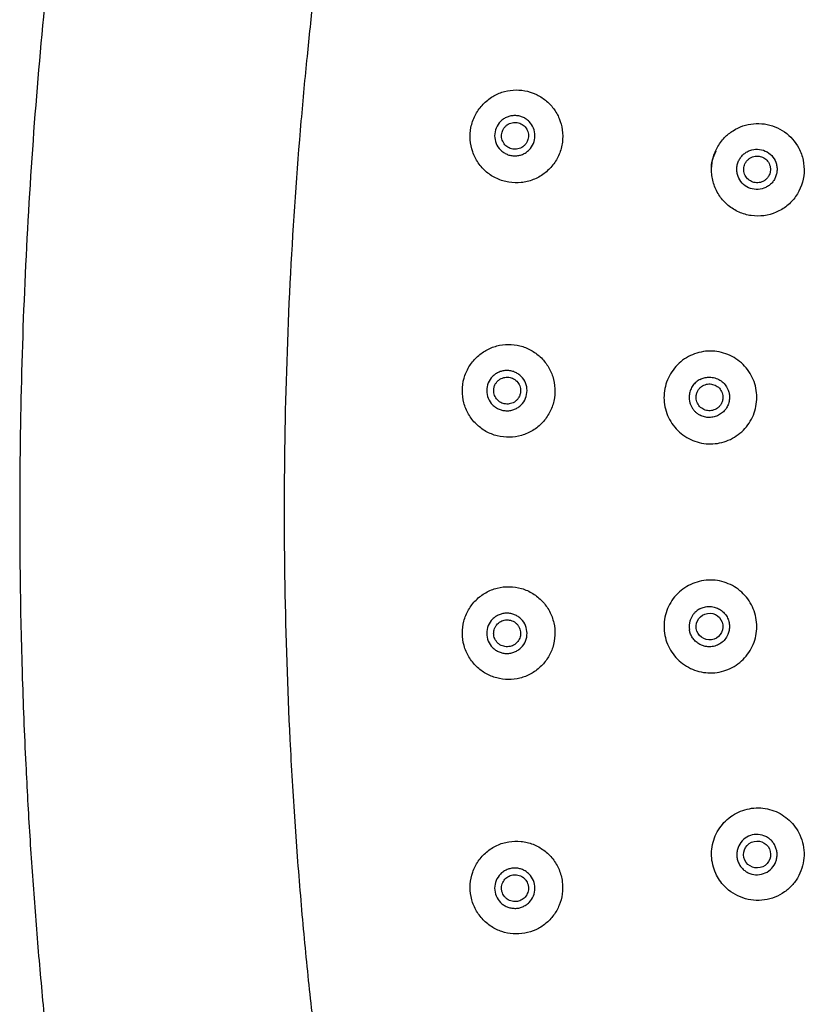
# Model space of a CAD drawing. Units: millimetres. Extents: x -395 to 210, y 0 to 537.
# Drawn here: x -395 to -366, y 188 to 225 of the extents above; entities that cross this region are included whole.
import ezdxf

# ---------------------------------------------------------------- set-up
doc = ezdxf.new("R2010")
doc.units = ezdxf.units.MM
doc.layers.add('A1', color=7, linetype='Continuous')

msp = doc.modelspace()

# ---------------------------------------------------------------- linework, layer by layer
at = {"layer": 'A1'}
for centre, major_axis in [((-369.353, 201.756), (0.497, 0.072)), ((-367.57, 193.213), (0.46, 0.21))]:
    msp.add_ellipse(centre, major_axis=major_axis, ratio=0.998614, dxfattribs=at)
for points, knots in [([(-394.143, 185.906), (-394.188, 186.35), (-394.279, 187.239), (-394.403, 188.573), (-394.519, 189.907), (-394.625, 191.242), (-394.722, 192.577), (-394.81, 193.912), (-394.889, 195.247), (-394.995, 197.286), (-395.154, 201.302), (-395.24, 208.441), (-394.918, 217.975), (-394.254, 225.417), (-393.75, 229.647), (-393.575, 231.062), (-393.384, 232.475), (-393.184, 233.883), (-393.057, 234.762), (-392.948, 235.464), (-392.873, 235.948), (-392.792, 236.466), (-392.718, 236.922), (-392.638, 237.358), (-392.575, 237.706), (-392.501, 238.05), (-392.415, 238.378), (-392.333, 238.657), (-392.252, 238.924), (-392.177, 239.161), (-392.058, 239.521), (-391.901, 239.969), (-391.618, 240.73), (-391.278, 241.58), (-390.862, 242.516), (-390.463, 243.347), (-390.042, 244.168), (-389.225, 245.65), (-387.891, 247.731), (-385.874, 250.27), (-383.609, 252.592), (-381.12, 254.672), (-378.876, 256.186), (-376.997, 257.256), (-375.549, 257.987), (-374.291, 258.546), (-373.288, 258.942), (-372.449, 259.246), (-371.544, 259.544), (-370.514, 259.852), (-369.816, 260.034), (-368.978, 260.239)], [0, 0, 0, 0, 0.015627, 0.031249, 0.046867, 0.06248, 0.078089, 0.093693, 0.109292, 0.124887, 0.1651, 0.249899, 0.374603, 0.498681, 0.511154, 0.52363, 0.548558, 0.561034, 0.573392, 0.579614, 0.585887, 0.590511, 0.597984, 0.60202, 0.606054, 0.610325, 0.614357, 0.617912, 0.62049, 0.62413, 0.626595, 0.633743, 0.640759, 0.654987, 0.665777, 0.676568, 0.687241, 0.69804, 0.735774, 0.77354, 0.811311, 0.849063, 0.886816, 0.905833, 0.924684, 0.943551, 0.953974, 0.962398, 0.974764, 0.987298, 1, 1, 1, 1]), ([(-384.092, 185.96), (-384.144, 186.406), (-384.248, 187.306), (-384.393, 188.674), (-384.53, 190.072), (-384.658, 191.502), (-384.776, 192.963), (-384.884, 194.456), (-384.981, 195.979), (-385.142, 198.936), (-385.286, 203.322), (-385.281, 209.151), (-385.077, 214.953), (-384.754, 219.62), (-384.433, 223.063), (-384.177, 225.465), (-383.89, 227.828), (-383.58, 230.128), (-383.363, 231.564), (-383.261, 232.235)], [0, 0, 0, 0, 0.02897, 0.058591, 0.088864, 0.119789, 0.151366, 0.183595, 0.216476, 0.250009, 0.374931, 0.500011, 0.626598, 0.750014, 0.802253, 0.850017, 0.906131, 0.956125, 1, 1, 1, 1]), ([(-377.523, 221.598), (-377.4, 221.677), (-377.27, 221.74), (-376.996, 221.831), (-376.852, 221.86), (-376.565, 221.88), (-376.418, 221.872), (-376.134, 221.821), (-375.997, 221.778), (-375.732, 221.656), (-375.609, 221.58), (-375.385, 221.398), (-375.283, 221.292), (-375.111, 221.06), (-375.039, 220.933), (-374.928, 220.664), (-374.89, 220.524), (-374.87, 220.379)], [0, 0, 0, 0, 0.125, 0.125, 0.25, 0.25, 0.375, 0.375, 0.5, 0.5, 0.625, 0.625, 0.75, 0.75, 0.875, 0.875, 1, 1, 1, 1]), ([(-374.87, 220.379), (-374.848, 220.224), (-374.847, 220.069), (-374.887, 219.761), (-374.928, 219.607), (-375.048, 219.319), (-375.126, 219.186), (-375.318, 218.94), (-375.429, 218.83), (-375.677, 218.645), (-375.815, 218.568), (-376.102, 218.456), (-376.255, 218.418), (-376.563, 218.385), (-376.718, 218.389), (-377.025, 218.44), (-377.172, 218.485), (-377.454, 218.614), (-377.586, 218.698), (-377.822, 218.896), (-377.928, 219.013), (-378.103, 219.267), (-378.175, 219.407), (-378.277, 219.7), (-378.308, 219.852), (-378.33, 220.164), (-378.32, 220.319), (-378.259, 220.624), (-378.207, 220.775), (-378.068, 221.052), (-377.98, 221.181), (-377.772, 221.413), (-377.654, 221.514), (-377.523, 221.598)], [0, 0, 0, 0, 0.0625, 0.0625, 0.125, 0.125, 0.1875, 0.1875, 0.25, 0.25, 0.3125, 0.3125, 0.375, 0.375, 0.4375, 0.4375, 0.5, 0.5, 0.5625, 0.5625, 0.625, 0.625, 0.6875, 0.6875, 0.75, 0.75, 0.8125, 0.8125, 0.875, 0.875, 0.9375, 0.9375, 1, 1, 1, 1]), ([(-376.649, 220.914), (-376.673, 220.913), (-376.723, 220.912), (-376.796, 220.9), (-376.868, 220.882), (-376.961, 220.849), (-377.071, 220.79), (-377.224, 220.665), (-377.364, 220.455), (-377.423, 220.159), (-377.365, 219.864), (-377.226, 219.654), (-377.073, 219.528), (-376.941, 219.457), (-376.798, 219.411), (-376.698, 219.406), (-376.649, 219.403)], [0, 0, 0, 0, 0.031619, 0.062888, 0.094112, 0.125596, 0.188519, 0.251206, 0.375344, 0.499258, 0.623297, 0.747313, 0.810371, 0.873823, 0.936771, 1, 1, 1, 1]), ([(-376.649, 219.403), (-376.624, 219.404), (-376.574, 219.405), (-376.501, 219.416), (-376.429, 219.434), (-376.336, 219.468), (-376.226, 219.526), (-376.073, 219.652), (-375.933, 219.862), (-375.874, 220.157), (-375.932, 220.453), (-376.071, 220.663), (-376.224, 220.789), (-376.356, 220.859), (-376.499, 220.905), (-376.599, 220.911), (-376.649, 220.914)], [0, 0, 0, 0, 0.031612, 0.062873, 0.094087, 0.125561, 0.188451, 0.251116, 0.375306, 0.499341, 0.623438, 0.747415, 0.81043, 0.87383, 0.936771, 1, 1, 1, 1]), ([(-377.113, 220.334), (-377.105, 220.354), (-377.088, 220.392), (-377.054, 220.446), (-377.005, 220.506), (-376.938, 220.566), (-376.82, 220.636), (-376.654, 220.672), (-376.458, 220.637), (-376.288, 220.533), (-376.188, 220.396), (-376.145, 220.266), (-376.134, 220.166), (-376.14, 220.067), (-376.159, 220.006), (-376.168, 219.976)], [0, 0, 0, 0, 0.039333, 0.079381, 0.120786, 0.186322, 0.250184, 0.379995, 0.500047, 0.620099, 0.749909, 0.813424, 0.879308, 0.940655, 1, 1, 1, 1]), ([(-368.787, 220.09), (-368.691, 220.189), (-368.586, 220.274), (-368.356, 220.42), (-368.231, 220.48), (-367.974, 220.567), (-367.84, 220.596), (-367.568, 220.622), (-367.432, 220.618), (-367.028, 220.561), (-366.767, 220.457), (-366.321, 220.143), (-366.137, 219.934), (-366.009, 219.691)], [0, 0, 0, 0, 0.125, 0.125, 0.25, 0.25, 0.375, 0.375, 0.5, 0.5, 0.75, 0.75, 1, 1, 1, 1]), ([(-376.168, 219.976), (-376.176, 219.957), (-376.193, 219.919), (-376.227, 219.865), (-376.276, 219.805), (-376.343, 219.744), (-376.461, 219.675), (-376.627, 219.639), (-376.823, 219.673), (-376.993, 219.777), (-377.093, 219.915), (-377.136, 220.045), (-377.147, 220.145), (-377.141, 220.244), (-377.122, 220.305), (-377.113, 220.334)], [0, 0, 0, 0, 0.039333, 0.079381, 0.120786, 0.186322, 0.250184, 0.379995, 0.500047, 0.620099, 0.749909, 0.813424, 0.879308, 0.940655, 1, 1, 1, 1]), ([(-366.009, 219.691), (-365.934, 219.549), (-365.88, 219.4), (-365.814, 219.089), (-365.802, 218.928), (-365.833, 218.454), (-365.944, 218.139), (-366.218, 217.751), (-366.329, 217.633), (-366.575, 217.433), (-366.713, 217.35), (-367.151, 217.162), (-367.476, 217.118), (-367.948, 217.186), (-368.102, 217.231), (-368.391, 217.359), (-368.529, 217.444), (-368.772, 217.646), (-368.881, 217.766), (-369.061, 218.027), (-369.133, 218.169), (-369.236, 218.472), (-369.266, 218.627), (-369.283, 218.945), (-369.27, 219.105), (-369.201, 219.414), (-369.143, 219.567), (-368.992, 219.847), (-368.899, 219.975), (-368.787, 220.09)], [0, 0, 0, 0, 0.0625, 0.0625, 0.125, 0.125, 0.25, 0.25, 0.3125, 0.3125, 0.375, 0.375, 0.5, 0.5, 0.5625, 0.5625, 0.625, 0.625, 0.6875, 0.6875, 0.75, 0.75, 0.8125, 0.8125, 0.875, 0.875, 0.9375, 0.9375, 1, 1, 1, 1]), ([(-368.265, 219.212), (-368.254, 219.234), (-368.232, 219.278), (-368.191, 219.34), (-368.145, 219.398), (-368.076, 219.469), (-367.977, 219.544), (-367.799, 219.632), (-367.55, 219.672), (-367.256, 219.603), (-367.01, 219.426), (-366.878, 219.211), (-366.827, 219.019), (-366.819, 218.871), (-366.836, 218.722), (-366.872, 218.63), (-366.891, 218.584)], [0, 0, 0, 0, 0.031601, 0.062807, 0.093925, 0.125264, 0.18815, 0.250633, 0.3753, 0.500059, 0.624822, 0.749498, 0.811757, 0.874885, 0.93716, 1, 1, 1, 1]), ([(-369.275, 218.876), (-369.276, 218.881), (-369.304, 219.126), (-369.206, 219.364), (-369.109, 219.597)], [0, 0, 0, 0, 0.019481, 1, 1, 1, 1]), ([(-368.028, 219.103), (-368.019, 219.122), (-368, 219.159), (-367.962, 219.21), (-367.91, 219.266), (-367.839, 219.322), (-367.718, 219.383), (-367.55, 219.409), (-367.359, 219.361), (-367.197, 219.247), (-367.107, 219.105), (-367.073, 218.973), (-367.07, 218.872), (-367.082, 218.775), (-367.104, 218.716), (-367.116, 218.687)], [0, 0, 0, 0, 0.0393821, 0.0794753, 0.120921, 0.1865043, 0.2503839, 0.3801313, 0.5000465, 0.6199617, 0.7497091, 0.8132394, 0.8791721, 0.9405815, 1, 1, 1, 1]), ([(-366.891, 218.584), (-366.902, 218.562), (-366.923, 218.517), (-366.964, 218.455), (-367.01, 218.397), (-367.079, 218.327), (-367.178, 218.251), (-367.356, 218.164), (-367.605, 218.123), (-367.9, 218.193), (-368.145, 218.37), (-368.277, 218.584), (-368.328, 218.776), (-368.337, 218.924), (-368.319, 219.073), (-368.283, 219.165), (-368.265, 219.212)], [0, 0, 0, 0, 0.031596, 0.062799, 0.093915, 0.125255, 0.188144, 0.250622, 0.375287, 0.500044, 0.624805, 0.74948, 0.811741, 0.874865, 0.937144, 1, 1, 1, 1]), ([(-367.116, 218.687), (-367.125, 218.668), (-367.144, 218.631), (-367.181, 218.58), (-367.234, 218.524), (-367.304, 218.468), (-367.426, 218.407), (-367.593, 218.382), (-367.785, 218.429), (-367.946, 218.543), (-368.036, 218.685), (-368.07, 218.817), (-368.074, 218.918), (-368.062, 219.015), (-368.039, 219.074), (-368.028, 219.103)], [0, 0, 0, 0, 0.039382, 0.079475, 0.120921, 0.186504, 0.250384, 0.380131, 0.500046, 0.619962, 0.749709, 0.813239, 0.879172, 0.940581, 1, 1, 1, 1]), ([(-378.081, 211.85), (-377.974, 211.953), (-377.857, 212.04), (-377.603, 212.183), (-377.465, 212.24), (-377.183, 212.315), (-377.036, 212.334), (-376.744, 212.336), (-376.599, 212.319), (-376.313, 212.247), (-376.177, 212.193), (-375.921, 212.053), (-375.8, 211.965), (-375.587, 211.766), (-375.492, 211.651), (-375.336, 211.403), (-375.274, 211.271), (-375.228, 211.13)], [0, 0, 0, 0, 0.125, 0.125, 0.25, 0.25, 0.375, 0.375, 0.5, 0.5, 0.625, 0.625, 0.75, 0.75, 0.875, 0.875, 1, 1, 1, 1]), ([(-371.041, 210.593), (-371.025, 210.707), (-370.997, 210.817), (-370.922, 211.031), (-370.873, 211.136), (-370.757, 211.332), (-370.69, 211.423), (-370.538, 211.593), (-370.453, 211.671), (-370.18, 211.875), (-369.97, 211.975), (-369.531, 212.088), (-369.298, 212.1), (-368.962, 212.052), (-368.849, 212.024), (-368.635, 211.949), (-368.532, 211.901), (-368.336, 211.785), (-368.243, 211.716), (-368.075, 211.565), (-367.998, 211.481), (-367.86, 211.298), (-367.801, 211.2), (-367.703, 210.996), (-367.664, 210.887), (-367.579, 210.556), (-367.567, 210.326), (-367.616, 209.984), (-367.643, 209.874), (-367.718, 209.66), (-367.767, 209.555), (-367.884, 209.359), (-367.951, 209.268), (-368.103, 209.099), (-368.188, 209.021), (-368.461, 208.817), (-368.671, 208.716), (-369.11, 208.604), (-369.343, 208.591), (-369.679, 208.639), (-369.792, 208.667), (-370.006, 208.742), (-370.109, 208.79), (-370.304, 208.906), (-370.397, 208.975), (-370.566, 209.126), (-370.643, 209.21), (-370.78, 209.394), (-370.839, 209.491), (-370.937, 209.695), (-370.976, 209.804), (-371.061, 210.136), (-371.074, 210.366), (-371.041, 210.593)], [0, 0, 0, 0, 0.03125, 0.03125, 0.0625, 0.0625, 0.09375, 0.09375, 0.125, 0.125, 0.1875, 0.1875, 0.25, 0.25, 0.28125, 0.28125, 0.3125, 0.3125, 0.34375, 0.34375, 0.375, 0.375, 0.40625, 0.40625, 0.4375, 0.4375, 0.5, 0.5, 0.53125, 0.53125, 0.5625, 0.5625, 0.59375, 0.59375, 0.625, 0.625, 0.6875, 0.6875, 0.75, 0.75, 0.78125, 0.78125, 0.8125, 0.8125, 0.84375, 0.84375, 0.875, 0.875, 0.90625, 0.90625, 0.9375, 0.9375, 1, 1, 1, 1]), ([(-375.228, 211.13), (-375.181, 210.981), (-375.154, 210.83), (-375.139, 210.521), (-375.153, 210.363), (-375.221, 210.062), (-375.274, 209.917), (-375.42, 209.642), (-375.509, 209.517), (-375.72, 209.291), (-375.841, 209.192), (-376.102, 209.031), (-376.245, 208.967), (-376.54, 208.88), (-376.694, 208.857), (-377.001, 208.851), (-377.154, 208.868), (-377.455, 208.944), (-377.597, 209.001), (-377.865, 209.152), (-377.99, 209.247), (-378.208, 209.463), (-378.304, 209.587), (-378.457, 209.853), (-378.517, 209.998), (-378.596, 210.297), (-378.615, 210.449), (-378.613, 210.761), (-378.591, 210.916), (-378.508, 211.213), (-378.446, 211.357), (-378.288, 211.622), (-378.193, 211.742), (-378.081, 211.85)], [0, 0, 0, 0, 0.0625, 0.0625, 0.125, 0.125, 0.1875, 0.1875, 0.25, 0.25, 0.3125, 0.3125, 0.375, 0.375, 0.4375, 0.4375, 0.5, 0.5, 0.5625, 0.5625, 0.625, 0.625, 0.6875, 0.6875, 0.75, 0.75, 0.8125, 0.8125, 0.875, 0.875, 0.9375, 0.9375, 1, 1, 1, 1]), ([(-376.945, 211.358), (-376.97, 211.358), (-377.019, 211.356), (-377.093, 211.345), (-377.165, 211.327), (-377.258, 211.293), (-377.369, 211.234), (-377.521, 211.108), (-377.66, 210.898), (-377.719, 210.603), (-377.661, 210.308), (-377.522, 210.098), (-377.369, 209.972), (-377.237, 209.902), (-377.094, 209.856), (-376.994, 209.851), (-376.945, 209.848)], [0, 0, 0, 0, 0.031794, 0.063208, 0.094552, 0.126137, 0.189401, 0.252306, 0.376004, 0.499828, 0.623721, 0.747499, 0.81049, 0.873902, 0.936796, 1, 1, 1, 1]), ([(-376.945, 209.848), (-376.92, 209.848), (-376.87, 209.85), (-376.796, 209.861), (-376.724, 209.879), (-376.631, 209.913), (-376.521, 209.972), (-376.368, 210.098), (-376.229, 210.308), (-376.17, 210.603), (-376.228, 210.898), (-376.368, 211.108), (-376.52, 211.234), (-376.652, 211.304), (-376.796, 211.35), (-376.895, 211.355), (-376.945, 211.358)], [0, 0, 0, 0, 0.031791, 0.063201, 0.094538, 0.126115, 0.18935, 0.252237, 0.375975, 0.499899, 0.623847, 0.747609, 0.810561, 0.873921, 0.936804, 1, 1, 1, 1]), ([(-377.438, 210.663), (-377.434, 210.683), (-377.428, 210.725), (-377.407, 210.785), (-377.374, 210.855), (-377.323, 210.93), (-377.225, 211.026), (-377.072, 211.101), (-376.873, 211.114), (-376.684, 211.054), (-376.553, 210.944), (-376.481, 210.828), (-376.446, 210.733), (-376.428, 210.636), (-376.432, 210.572), (-376.433, 210.541)], [0, 0, 0, 0, 0.039333, 0.07938, 0.120786, 0.186323, 0.250184, 0.379995, 0.500047, 0.620099, 0.749909, 0.813424, 0.879308, 0.940655, 1, 1, 1, 1]), ([(-369.705, 211.023), (-369.731, 211.009), (-369.784, 210.98), (-369.855, 210.924), (-369.92, 210.862), (-369.995, 210.768), (-370.07, 210.636), (-370.095, 210.518), (-370.108, 210.459)], [0, 0, 0, 0, 0.125995, 0.250212, 0.374473, 0.500598, 0.75027, 1, 1, 1, 1]), ([(-369.851, 210.422), (-369.847, 210.442), (-369.839, 210.483), (-369.817, 210.543), (-369.783, 210.612), (-369.731, 210.686), (-369.631, 210.779), (-369.478, 210.85), (-369.28, 210.859), (-369.093, 210.795), (-368.966, 210.683), (-368.896, 210.566), (-368.864, 210.471), (-368.848, 210.373), (-368.853, 210.31), (-368.856, 210.279)], [0, 0, 0, 0, 0.039382, 0.079475, 0.120921, 0.186505, 0.250384, 0.380131, 0.500047, 0.619962, 0.749709, 0.81324, 0.879172, 0.940582, 1, 1, 1, 1]), ([(-369.705, 211.023), (-369.68, 211.035), (-369.63, 211.059), (-369.551, 211.084), (-369.471, 211.101), (-369.388, 211.108), (-369.264, 211.106), (-369.1, 211.072), (-368.916, 210.974), (-368.764, 210.832), (-368.669, 210.672), (-368.619, 210.519), (-368.6, 210.382), (-368.608, 210.29), (-368.612, 210.244)], [0, 0, 0, 0, 0.050699, 0.100483, 0.149957, 0.19974, 0.250439, 0.375195, 0.50023, 0.624947, 0.749967, 0.833711, 0.916103, 1, 1, 1, 1]), ([(-376.433, 210.541), (-376.437, 210.521), (-376.444, 210.479), (-376.464, 210.419), (-376.497, 210.349), (-376.548, 210.274), (-376.646, 210.178), (-376.799, 210.103), (-376.998, 210.09), (-377.187, 210.15), (-377.318, 210.26), (-377.391, 210.376), (-377.425, 210.471), (-377.443, 210.568), (-377.439, 210.632), (-377.438, 210.663)], [0, 0, 0, 0, 0.039333, 0.07938, 0.120786, 0.186323, 0.250184, 0.379995, 0.500047, 0.620099, 0.749909, 0.813424, 0.879308, 0.940655, 1, 1, 1, 1]), ([(-370.108, 210.459), (-370.11, 210.433), (-370.116, 210.382), (-370.115, 210.304), (-370.105, 210.213), (-370.08, 210.112), (-370.034, 210.004), (-369.972, 209.904), (-369.896, 209.816), (-369.808, 209.738), (-369.74, 209.7), (-369.706, 209.68)], [0, 0, 0, 0, 0.0834931, 0.1665215, 0.2499792, 0.3748835, 0.4998991, 0.6248463, 0.7498957, 0.8748211, 1, 1, 1, 1]), ([(-368.856, 210.279), (-368.859, 210.259), (-368.867, 210.218), (-368.889, 210.158), (-368.923, 210.089), (-368.975, 210.015), (-369.075, 209.922), (-369.228, 209.851), (-369.426, 209.842), (-369.613, 209.906), (-369.74, 210.018), (-369.81, 210.135), (-369.842, 210.231), (-369.858, 210.328), (-369.853, 210.391), (-369.851, 210.422)], [0, 0, 0, 0, 0.039382, 0.079475, 0.120921, 0.186505, 0.250384, 0.380131, 0.500047, 0.619962, 0.749709, 0.81324, 0.879172, 0.940582, 1, 1, 1, 1]), ([(-368.612, 210.244), (-368.618, 210.214), (-368.628, 210.156), (-368.657, 210.07), (-368.695, 209.989), (-368.759, 209.888), (-368.86, 209.775), (-369.01, 209.675), (-369.18, 209.61), (-369.359, 209.59), (-369.54, 209.609), (-369.651, 209.656), (-369.706, 209.68)], [0, 0, 0, 0, 0.06296, 0.125039, 0.187139, 0.250157, 0.374916, 0.499997, 0.624748, 0.749914, 0.874592, 1, 1, 1, 1]), ([(-371.041, 201.514), (-371.057, 201.627), (-371.062, 201.741), (-371.05, 201.967), (-371.033, 202.081), (-370.977, 202.302), (-370.938, 202.409), (-370.84, 202.614), (-370.78, 202.713), (-370.576, 202.986), (-370.403, 203.141), (-370.014, 203.373), (-369.794, 203.451), (-369.457, 203.499), (-369.342, 203.505), (-369.115, 203.492), (-369.003, 203.475), (-368.782, 203.419), (-368.674, 203.38), (-368.469, 203.282), (-368.372, 203.224), (-368.188, 203.086), (-368.104, 203.009), (-367.953, 202.841), (-367.884, 202.748), (-367.71, 202.454), (-367.633, 202.237), (-367.583, 201.895), (-367.579, 201.782), (-367.591, 201.555), (-367.608, 201.441), (-367.664, 201.22), (-367.703, 201.114), (-367.801, 200.909), (-367.861, 200.81), (-368.065, 200.537), (-368.238, 200.381), (-368.627, 200.15), (-368.847, 200.072), (-369.184, 200.023), (-369.299, 200.018), (-369.526, 200.03), (-369.638, 200.047), (-369.859, 200.103), (-369.967, 200.143), (-370.172, 200.24), (-370.269, 200.299), (-370.453, 200.436), (-370.537, 200.513), (-370.688, 200.682), (-370.756, 200.774), (-370.931, 201.069), (-371.008, 201.286), (-371.041, 201.514)], [0, 0, 0, 0, 0.03125, 0.03125, 0.0625, 0.0625, 0.09375, 0.09375, 0.125, 0.125, 0.1875, 0.1875, 0.25, 0.25, 0.28125, 0.28125, 0.3125, 0.3125, 0.34375, 0.34375, 0.375, 0.375, 0.40625, 0.40625, 0.4375, 0.4375, 0.5, 0.5, 0.53125, 0.53125, 0.5625, 0.5625, 0.59375, 0.59375, 0.625, 0.625, 0.6875, 0.6875, 0.75, 0.75, 0.78125, 0.78125, 0.8125, 0.8125, 0.84375, 0.84375, 0.875, 0.875, 0.90625, 0.90625, 0.9375, 0.9375, 1, 1, 1, 1]), ([(-378.082, 200.258), (-378.194, 200.366), (-378.289, 200.487), (-378.447, 200.752), (-378.508, 200.896), (-378.591, 201.192), (-378.613, 201.347), (-378.615, 201.655), (-378.596, 201.81), (-378.517, 202.109), (-378.458, 202.251), (-378.304, 202.52), (-378.209, 202.642), (-377.991, 202.859), (-377.866, 202.953), (-377.6, 203.104), (-377.455, 203.163), (-377.157, 203.238), (-377.004, 203.256), (-376.695, 203.25), (-376.543, 203.227), (-376.247, 203.14), (-376.105, 203.077), (-375.844, 202.916), (-375.722, 202.817), (-375.512, 202.593), (-375.421, 202.466), (-375.276, 202.193), (-375.223, 202.049), (-375.12, 201.593), (-375.133, 201.276), (-375.228, 200.979)], [0, 0, 0, 0, 0.0625, 0.0625, 0.125, 0.125, 0.1875, 0.1875, 0.25, 0.25, 0.3125, 0.3125, 0.375, 0.375, 0.4375, 0.4375, 0.5, 0.5, 0.5625, 0.5625, 0.625, 0.625, 0.6875, 0.6875, 0.75, 0.75, 0.8125, 0.8125, 0.875, 0.875, 1, 1, 1, 1]), ([(-369.711, 202.424), (-369.734, 202.411), (-369.779, 202.386), (-369.841, 202.339), (-369.908, 202.278), (-369.975, 202.199), (-370.035, 202.1), (-370.08, 201.993), (-370.108, 201.88), (-370.119, 201.764), (-370.111, 201.687), (-370.108, 201.648)], [0, 0, 0, 0, 0.083883, 0.167353, 0.251302, 0.375528, 0.499962, 0.624328, 0.748677, 0.874318, 1, 1, 1, 1]), ([(-369.711, 202.424), (-369.684, 202.437), (-369.629, 202.463), (-369.543, 202.49), (-369.454, 202.506), (-369.334, 202.514), (-369.183, 202.497), (-369.014, 202.434), (-368.862, 202.334), (-368.741, 202.199), (-368.65, 202.04), (-368.625, 201.922), (-368.612, 201.863)], [0, 0, 0, 0, 0.063038, 0.125238, 0.18751, 0.25076, 0.375361, 0.500177, 0.624664, 0.749616, 0.874879, 1, 1, 1, 1]), ([(-376.945, 202.259), (-376.97, 202.258), (-377.019, 202.257), (-377.093, 202.246), (-377.165, 202.228), (-377.259, 202.194), (-377.369, 202.135), (-377.522, 202.008), (-377.661, 201.799), (-377.719, 201.504), (-377.661, 201.209), (-377.521, 200.999), (-377.369, 200.873), (-377.237, 200.803), (-377.094, 200.757), (-376.994, 200.751), (-376.945, 200.749)], [0, 0, 0, 0, 0.031817, 0.063255, 0.094623, 0.126233, 0.189614, 0.252625, 0.376438, 0.500285, 0.624079, 0.74773, 0.810639, 0.873964, 0.936824, 1, 1, 1, 1]), ([(-377.438, 201.444), (-377.439, 201.465), (-377.443, 201.506), (-377.437, 201.57), (-377.422, 201.646), (-377.391, 201.731), (-377.318, 201.847), (-377.187, 201.957), (-376.998, 202.017), (-376.799, 202.004), (-376.646, 201.929), (-376.548, 201.833), (-376.492, 201.749), (-376.451, 201.659), (-376.439, 201.597), (-376.433, 201.566)], [0, 0, 0, 0, 0.0393332, 0.0793804, 0.1207856, 0.1863225, 0.2501841, 0.3799946, 0.5000467, 0.6200988, 0.7499093, 0.8134239, 0.8793079, 0.9406554, 1, 1, 1, 1]), ([(-376.945, 200.749), (-376.92, 200.749), (-376.87, 200.751), (-376.796, 200.762), (-376.724, 200.78), (-376.631, 200.814), (-376.52, 200.873), (-376.368, 200.999), (-376.228, 201.209), (-376.17, 201.504), (-376.229, 201.799), (-376.368, 202.009), (-376.52, 202.135), (-376.652, 202.205), (-376.796, 202.251), (-376.895, 202.256), (-376.945, 202.259)], [0, 0, 0, 0, 0.031816, 0.06325, 0.094614, 0.126217, 0.189563, 0.252551, 0.376399, 0.500343, 0.624202, 0.747842, 0.810715, 0.873991, 0.936836, 1, 1, 1, 1]), ([(-376.433, 201.566), (-376.432, 201.545), (-376.429, 201.503), (-376.434, 201.44), (-376.449, 201.364), (-376.481, 201.279), (-376.553, 201.163), (-376.684, 201.053), (-376.873, 200.993), (-377.072, 201.006), (-377.225, 201.081), (-377.323, 201.177), (-377.379, 201.26), (-377.42, 201.35), (-377.432, 201.413), (-377.438, 201.444)], [0, 0, 0, 0, 0.039333, 0.07938, 0.120786, 0.186323, 0.250184, 0.379995, 0.500047, 0.620099, 0.749909, 0.813424, 0.879308, 0.940655, 1, 1, 1, 1]), ([(-369.712, 201.087), (-369.737, 201.101), (-369.788, 201.13), (-369.855, 201.183), (-369.915, 201.241), (-369.967, 201.304), (-370.011, 201.37), (-370.047, 201.438), (-370.075, 201.508), (-370.096, 201.577), (-370.104, 201.625), (-370.108, 201.648)], [0, 0, 0, 0, 0.1232284, 0.2434258, 0.3605929, 0.4747303, 0.5858386, 0.6939188, 0.7989717, 0.9009984, 1, 1, 1, 1]), ([(-368.612, 201.863), (-368.609, 201.835), (-368.603, 201.78), (-368.605, 201.696), (-368.616, 201.614), (-368.637, 201.534), (-368.68, 201.417), (-368.766, 201.272), (-368.919, 201.131), (-369.104, 201.033), (-369.287, 200.997), (-369.449, 201.001), (-369.586, 201.029), (-369.67, 201.067), (-369.712, 201.087)], [0, 0, 0, 0, 0.0506643, 0.1004811, 0.1500717, 0.2000657, 0.2510776, 0.3755441, 0.5001069, 0.6243796, 0.7491398, 0.8332352, 0.9158901, 1, 1, 1, 1]), ([(-375.228, 200.979), (-375.274, 200.838), (-375.336, 200.706), (-375.492, 200.458), (-375.587, 200.342), (-375.8, 200.142), (-375.921, 200.055), (-376.177, 199.914), (-376.313, 199.861), (-376.6, 199.788), (-376.744, 199.771), (-377.037, 199.773), (-377.184, 199.793), (-377.466, 199.868), (-377.604, 199.924), (-377.858, 200.068), (-377.975, 200.155), (-378.082, 200.258)], [0, 0, 0, 0, 0.125, 0.125, 0.25, 0.25, 0.375, 0.375, 0.5, 0.5, 0.625, 0.625, 0.75, 0.75, 0.875, 0.875, 1, 1, 1, 1]), ([(-369.119, 192.505), (-369.167, 192.609), (-369.204, 192.716), (-369.256, 192.936), (-369.271, 193.05), (-369.28, 193.277), (-369.273, 193.39), (-369.237, 193.614), (-369.207, 193.726), (-369.089, 194.044), (-368.967, 194.242), (-368.659, 194.572), (-368.471, 194.709), (-368.162, 194.85), (-368.053, 194.887), (-367.833, 194.939), (-367.721, 194.954), (-367.494, 194.963), (-367.379, 194.956), (-367.156, 194.919), (-367.046, 194.891), (-366.832, 194.811), (-366.73, 194.761), (-366.538, 194.642), (-366.446, 194.572), (-366.197, 194.34), (-366.062, 194.153), (-365.967, 193.945)], [0, 0, 0, 0, 0.0625, 0.0625, 0.125, 0.125, 0.1875, 0.1875, 0.25, 0.25, 0.375, 0.375, 0.5, 0.5, 0.5625, 0.5625, 0.625, 0.625, 0.6875, 0.6875, 0.75, 0.75, 0.8125, 0.8125, 0.875, 0.875, 1, 1, 1, 1]), ([(-366.891, 193.523), (-366.902, 193.545), (-366.923, 193.59), (-366.964, 193.652), (-367.01, 193.71), (-367.079, 193.78), (-367.178, 193.856), (-367.356, 193.943), (-367.605, 193.984), (-367.899, 193.914), (-368.145, 193.737), (-368.277, 193.522), (-368.328, 193.331), (-368.337, 193.182), (-368.319, 193.034), (-368.283, 192.941), (-368.265, 192.895)], [0, 0, 0, 0, 0.0315, 0.062688, 0.093873, 0.125359, 0.188017, 0.250603, 0.3753, 0.500054, 0.624816, 0.749531, 0.8121, 0.874779, 0.937364, 1, 1, 1, 1]), ([(-365.967, 193.945), (-365.912, 193.824), (-365.871, 193.7), (-365.819, 193.443), (-365.807, 193.31), (-365.818, 192.917), (-365.885, 192.656), (-366.008, 192.421)], [0, 0, 0, 0, 0.25, 0.25, 0.5, 0.5, 1, 1, 1, 1]), ([(-377.523, 190.509), (-377.654, 190.594), (-377.772, 190.694), (-377.979, 190.925), (-378.068, 191.055), (-378.207, 191.332), (-378.258, 191.481), (-378.319, 191.784), (-378.329, 191.942), (-378.308, 192.251), (-378.277, 192.403), (-378.175, 192.698), (-378.105, 192.835), (-377.929, 193.091), (-377.825, 193.207), (-377.589, 193.406), (-377.456, 193.49), (-377.177, 193.619), (-377.027, 193.665), (-376.723, 193.715), (-376.568, 193.72), (-376.258, 193.688), (-376.109, 193.651), (-375.82, 193.539), (-375.683, 193.463), (-375.435, 193.279), (-375.322, 193.168), (-375.131, 192.925), (-375.052, 192.79), (-374.931, 192.501), (-374.89, 192.351), (-374.85, 192.044), (-374.851, 191.886), (-374.872, 191.731)], [0, 0, 0, 0, 0.0625, 0.0625, 0.125, 0.125, 0.1875, 0.1875, 0.25, 0.25, 0.3125, 0.3125, 0.375, 0.375, 0.4375, 0.4375, 0.5, 0.5, 0.5625, 0.5625, 0.625, 0.625, 0.6875, 0.6875, 0.75, 0.75, 0.8125, 0.8125, 0.875, 0.875, 0.9375, 0.9375, 1, 1, 1, 1]), ([(-368.265, 192.895), (-368.254, 192.873), (-368.232, 192.829), (-368.191, 192.767), (-368.145, 192.709), (-368.076, 192.638), (-367.977, 192.562), (-367.799, 192.475), (-367.55, 192.435), (-367.256, 192.504), (-367.01, 192.681), (-366.878, 192.896), (-366.827, 193.088), (-366.818, 193.236), (-366.836, 193.385), (-366.873, 193.477), (-366.891, 193.523)], [0, 0, 0, 0, 0.031503, 0.062693, 0.093877, 0.125362, 0.188022, 0.250608, 0.375308, 0.500064, 0.624825, 0.749538, 0.812107, 0.874786, 0.937373, 1, 1, 1, 1]), ([(-376.649, 192.704), (-376.674, 192.703), (-376.723, 192.702), (-376.797, 192.69), (-376.868, 192.672), (-376.962, 192.639), (-377.072, 192.58), (-377.225, 192.454), (-377.365, 192.244), (-377.423, 191.948), (-377.364, 191.653), (-377.225, 191.443), (-377.073, 191.317), (-376.941, 191.247), (-376.798, 191.201), (-376.698, 191.196), (-376.649, 191.193)], [0, 0, 0, 0, 0.031679, 0.063011, 0.0943, 0.125855, 0.189123, 0.252133, 0.376722, 0.500769, 0.62448, 0.74806, 0.810847, 0.87401, 0.936858, 1, 1, 1, 1]), ([(-376.649, 191.193), (-376.624, 191.194), (-376.574, 191.195), (-376.501, 191.206), (-376.429, 191.224), (-376.336, 191.258), (-376.225, 191.317), (-376.072, 191.443), (-375.932, 191.653), (-375.874, 191.949), (-375.933, 192.244), (-376.072, 192.454), (-376.225, 192.58), (-376.357, 192.65), (-376.5, 192.695), (-376.599, 192.701), (-376.649, 192.704)], [0, 0, 0, 0, 0.031674, 0.063, 0.094284, 0.125832, 0.189041, 0.252008, 0.376631, 0.500788, 0.624587, 0.748158, 0.810915, 0.874038, 0.936868, 1, 1, 1, 1]), ([(-377.113, 191.772), (-377.12, 191.792), (-377.133, 191.832), (-377.143, 191.895), (-377.146, 191.972), (-377.136, 192.062), (-377.093, 192.192), (-376.993, 192.33), (-376.823, 192.434), (-376.627, 192.469), (-376.461, 192.432), (-376.342, 192.363), (-376.268, 192.295), (-376.206, 192.218), (-376.18, 192.16), (-376.167, 192.131)], [0, 0, 0, 0, 0.039333, 0.07938, 0.120786, 0.186323, 0.250184, 0.379995, 0.500047, 0.620099, 0.749909, 0.813424, 0.879308, 0.940655, 1, 1, 1, 1]), ([(-366.008, 192.421), (-366.071, 192.299), (-366.148, 192.187), (-366.327, 191.982), (-366.43, 191.889), (-366.652, 191.732), (-366.773, 191.666), (-367.027, 191.564), (-367.158, 191.529), (-367.564, 191.47), (-367.844, 191.496), (-368.36, 191.672), (-368.597, 191.821), (-368.788, 192.02)], [0, 0, 0, 0, 0.125, 0.125, 0.25, 0.25, 0.375, 0.375, 0.5, 0.5, 0.75, 0.75, 1, 1, 1, 1]), ([(-376.167, 192.131), (-376.161, 192.111), (-376.148, 192.072), (-376.138, 192.009), (-376.134, 191.931), (-376.144, 191.841), (-376.187, 191.711), (-376.288, 191.573), (-376.457, 191.469), (-376.653, 191.435), (-376.819, 191.471), (-376.938, 191.54), (-377.012, 191.608), (-377.074, 191.686), (-377.1, 191.744), (-377.113, 191.772)], [0, 0, 0, 0, 0.039333, 0.07938, 0.120786, 0.186323, 0.250184, 0.379995, 0.500047, 0.620099, 0.749909, 0.813424, 0.879308, 0.940655, 1, 1, 1, 1]), ([(-374.872, 191.731), (-374.892, 191.586), (-374.93, 191.446), (-375.039, 191.178), (-375.112, 191.05), (-375.283, 190.818), (-375.385, 190.712), (-375.609, 190.529), (-375.731, 190.453), (-375.996, 190.331), (-376.134, 190.288), (-376.418, 190.236), (-376.565, 190.228), (-376.852, 190.248), (-376.995, 190.276), (-377.27, 190.368), (-377.4, 190.43), (-377.523, 190.509)], [0, 0, 0, 0, 0.125, 0.125, 0.25, 0.25, 0.375, 0.375, 0.5, 0.5, 0.625, 0.625, 0.75, 0.75, 0.875, 0.875, 1, 1, 1, 1])]:
    msp.add_open_spline(points, degree=3, knots=knots, dxfattribs=at)
msp.add_open_spline([(-368.788, 192.02), (-368.927, 192.162), (-369.037, 192.324), (-369.119, 192.505)], degree=3, dxfattribs=at)

doc.saveas('drawing.dxf')
